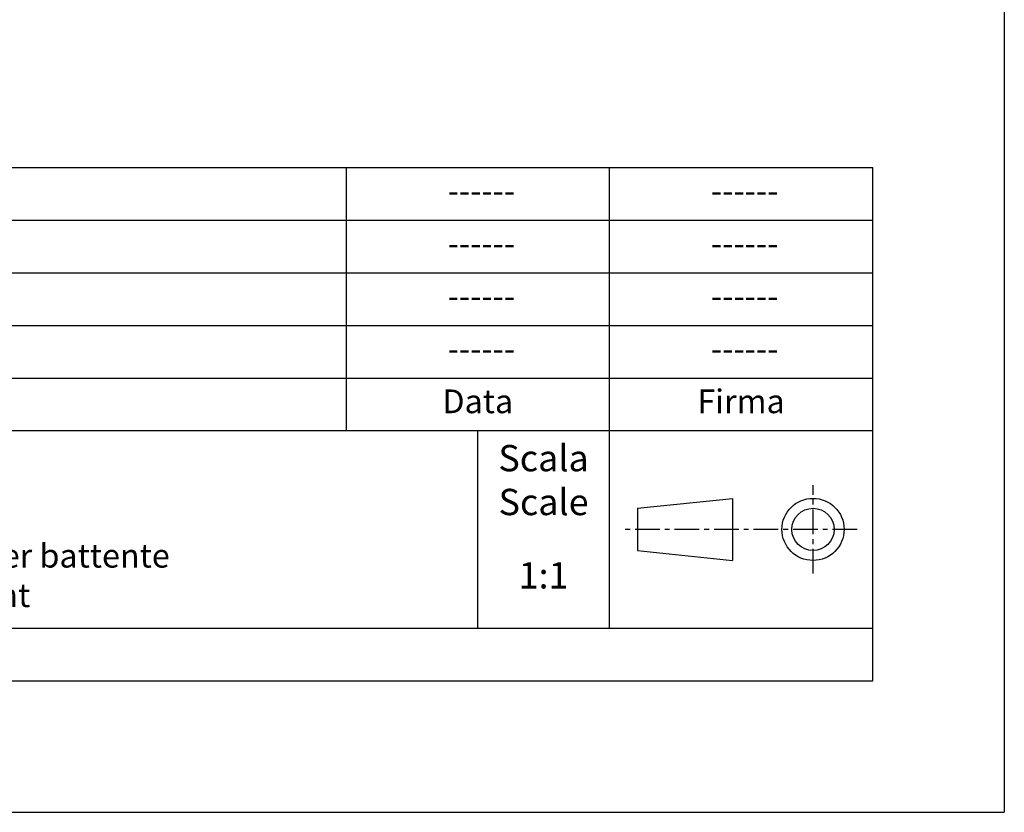
# Model space of a CAD drawing. Units: millimetres. Extents: x 180 to 600, y -63 to 234.
# Drawn here: x 525 to 600, y -63 to -2 of the extents above; entities that cross this region are included whole.
import ezdxf

# ---------------------------------------------------------------- set-up
doc = ezdxf.new("R2010")
doc.units = ezdxf.units.MM
doc.linetypes.add('CENTER', pattern=[0.6, 0.375, -0.075, 0.075, -0.075])
doc.styles.add('DAVIDE', font='calibri.ttf')

# ---------------------------------------------------------------- blocks, each defined once
blk = doc.blocks.new('I$C39FDDCDA')
at = {"linetype": 'CENTER', "ltscale": 5}
for p, q in [((14.325, 0), (14.325, 6.722)), ((17.686, 3.361), (0, 3.361))]:
    blk.add_line(p, q, dxfattribs=at)
at = {"linetype": 'Continuous'}
for p, q in [((1, 4.968), (8.2, 5.722)), ((8.2, 5.722), (8.2, 1)), ((1, 4.968), (1, 1.754)), ((1, 1.754), (8.2, 1))]:
    blk.add_line(p, q, dxfattribs=at)
for radius in [2.361, 1.607]:
    blk.add_circle((14.325, 3.361), radius)

msp = doc.modelspace()

# ---------------------------------------------------------------- linework, layer by layer
for p, q in [((600.235, 234.36), (600.235, -62.64)), ((400.035, -13.64), (590.235, -13.64)), ((550.235, -13.64), (550.235, -33.64)), ((570.235, -48.64), (570.235, -13.64)), ((590.235, -52.64), (590.235, -13.64)), ((465.035, -17.64), (590.235, -17.64)), ((465.035, -21.64), (590.235, -21.64)), ((465.035, -25.64), (590.235, -25.64)), ((465.035, -29.64), (590.235, -29.64)), ((590.235, -33.64), (400.035, -33.64)), ((560.235, -48.64), (560.235, -33.64)), ((400.035, -48.64), (590.235, -48.64)), ((400.035, -52.64), (590.235, -52.64)), ((180.235, -62.64), (600.235, -62.64))]:
    msp.add_line(p, q)

# ---------------------------------------------------------------- block references
msp.add_blockref('I$C39FDDCDA', (571.378, -44.502))

# ---------------------------------------------------------------- texts
at = {"attachment_point": 5, "style": 'DAVIDE'}
for s, insert, char_height, width in [(' ------', (560.235, -15.64), 1.8, 20), (' ------', (580.235, -15.64), 1.8, 20), (' ------', (560.235, -19.64), 1.8, 20), (' ------', (580.235, -19.64), 1.8, 20), (' ------', (560.235, -23.64), 1.8, 20), (' ------', (580.235, -23.64), 1.8, 20), (' ------', (560.235, -27.64), 1.8, 20), (' ------', (580.235, -27.64), 1.8, 20), ('Data', (560.235, -31.64), 1.8, 20), ('Firma', (580.235, -31.64), 1.8, 20), ('Scala\\P{\\fArial|b0|i1|c0|p34;Scale}', (565.235, -37.39), 2, 10), ('{\\fArial|b0|i0|c0|p34;"WEEN HIDE 110" Cerniera a scomparsa superiore regolabile per battente\\P"WEEN HIDE 110" Upper concealed hinge for casement}', (494.977, -44.64), 1.8, 127.78164), ('1:1', (565.235, -44.89), 2, 10)]:
    msp.add_mtext(s, dxfattribs=dict(at, insert=insert, char_height=char_height, width=width))

doc.saveas('drawing.dxf')
